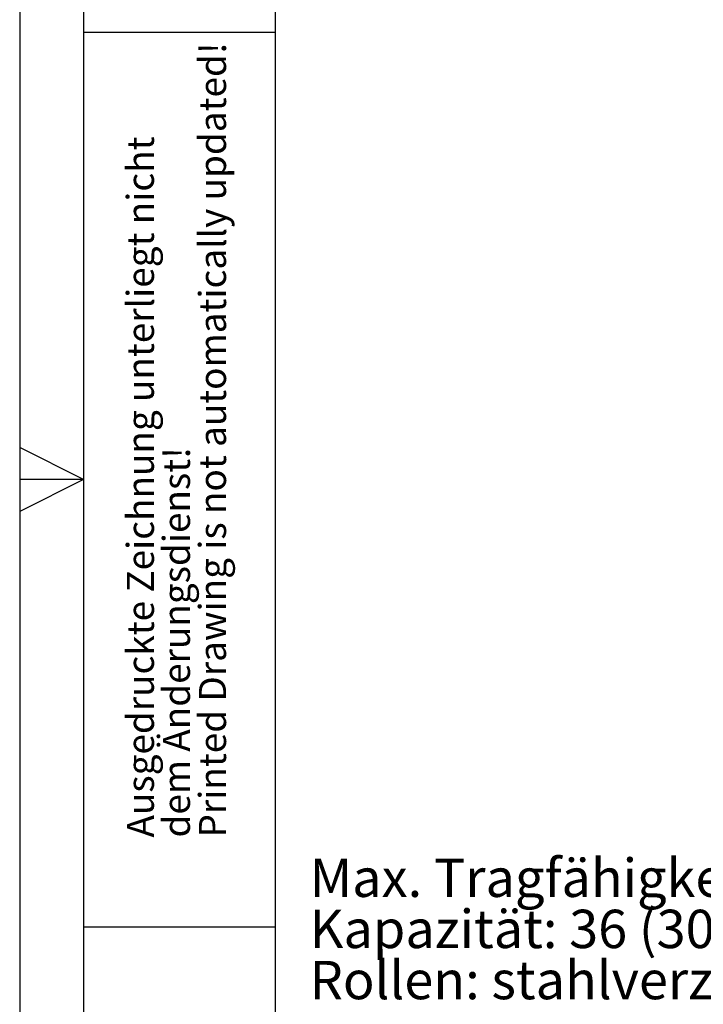
# Model space of a CAD drawing. Units: millimetres. Extents: x 0 to 210, y 0 to 297.
# Drawn here: x 0 to 54, y 107 to 184 of the extents above; entities that cross this region are included whole.
import ezdxf

# ---------------------------------------------------------------- set-up
doc = ezdxf.new("R2010")
doc.units = ezdxf.units.MM
doc.layers.add('FORMAT', color=7, linetype='Continuous')
doc.styles.add('SLDTEXTSTYLE0', font='TXT', dxfattribs={"width": 0.75})
doc.styles.add('SLDTEXTSTYLE1', font='TXT', dxfattribs={"width": 0.605})

msp = doc.modelspace()

# ---------------------------------------------------------------- linework, layer by layer
at = {"layer": 'FORMAT'}
for p, q in [((0, 297), (0, 0)), ((5, 292), (5, 5)), ((20, 292), (20, 5)), ((5, 183.5), (20, 183.5)), ((5, 148.5), (0, 151)), ((5, 148.5), (0, 148.5)), ((5, 148.5), (0, 146)), ((5, 113.5), (20, 113.5))]:
    msp.add_line(p, q, dxfattribs=at)

# ---------------------------------------------------------------- texts
at = {"color": 7, "linetype": 'Continuous', "lineweight": 0, "char_height": 2.1166667, "attachment_point": 1, "rotation": 90, "style": 'SLDTEXTSTYLE1'}
for s, insert in [('Printed Drawing is not automatically updated!', (14.03325, 120.5)), ('Ausgedruckte Zeichnung unterliegt nicht', (8.3888, 120.5)), ('dem Änderungsdienst!', (11.21102, 120.5))]:
    msp.add_mtext(s, dxfattribs=dict(at, insert=insert))
at = {"color": 7, "linetype": 'Continuous', "lineweight": 0, "char_height": 3, "attachment_point": 1, "style": 'SLDTEXTSTYLE0'}
for s, insert in [('Max. Tragfähigkeit: 200 kg', (22.69634, 118.84966)), ('Kapazität: 36 (30) Auflagesicken, Abstand 38,3 mm', (22.69634, 114.84966)), ('Rollen: stahlverzinkt', (22.69634, 110.84966))]:
    msp.add_mtext(s, dxfattribs=dict(at, insert=insert))

doc.saveas('drawing.dxf')
